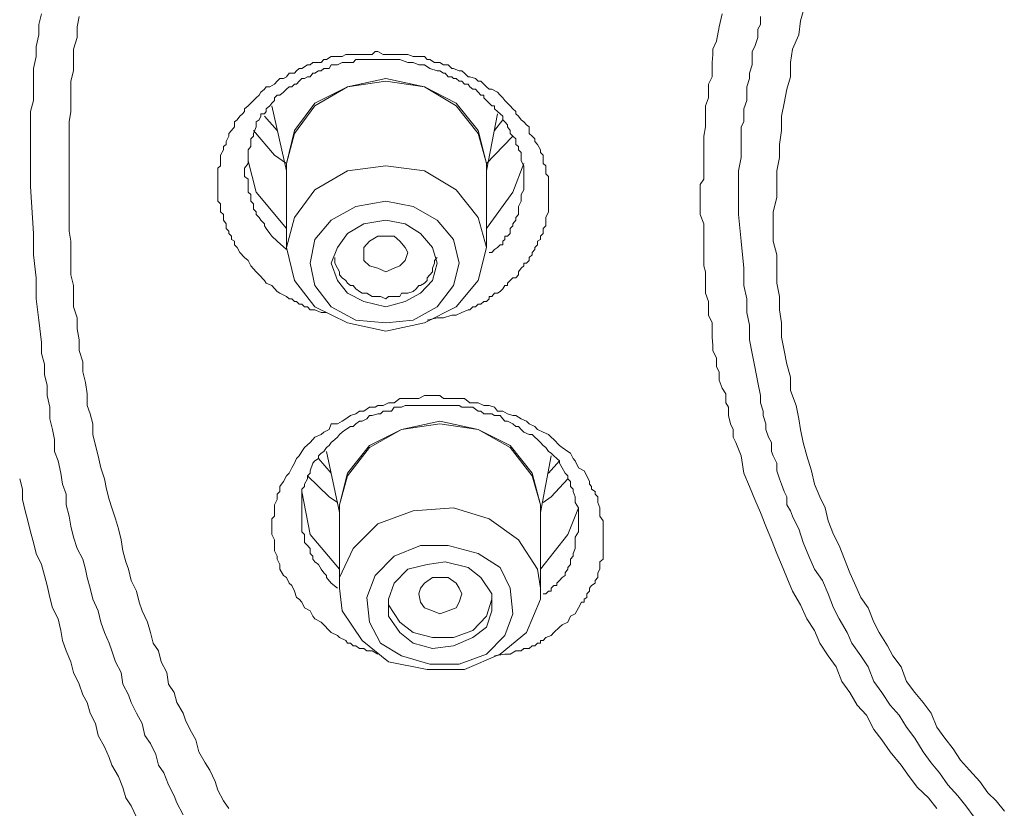
# Model space of a CAD drawing. Units: inches. Extents: x -407 to 771, y -716 to 122.
# Drawn here: x -91 to -81, y -2 to 7 of the extents above; entities that cross this region are included whole.
import ezdxf

# ---------------------------------------------------------------- set-up
doc = ezdxf.new("R2010")
doc.units = ezdxf.units.IN
doc.header["$MEASUREMENT"] = 0
doc.layers.add('图层 1', color=7, linetype='Continuous')

msp = doc.modelspace()

# ---------------------------------------------------------------- linework, layer by layer
at = {"layer": '图层 1', "color": 7, "lineweight": 9}
for points in [[(-82.752, 6.638), (-82.781, 6.536), (-82.8, 6.389), (-82.869, 6.233), (-82.888, 6.091), (-82.888, 5.939), (-82.928, 5.808), (-82.957, 5.656), (-82.986, 5.519), (-82.986, 5.363), (-83.006, 5.216), (-83.006, 5.075), (-83.035, 4.933), (-83.035, 4.786), (-83.035, 4.649), (-83.074, 4.493), (-83.074, 4.317)], [(-91.02, 4.767), (-91.02, 4.987), (-91.02, 5.216), (-91.02, 5.334), (-91.02, 5.456), (-91.02, 5.568), (-90.99, 5.685), (-90.99, 5.808), (-90.99, 5.92), (-90.99, 6.027), (-90.961, 6.155), (-90.961, 6.262), (-90.932, 6.389), (-90.932, 6.497), (-90.902, 6.614)], [(-90.502, 6.585), (-90.521, 6.472), (-90.521, 6.36), (-90.56, 6.233), (-90.56, 6.125), (-90.56, 6.003), (-90.59, 5.891), (-90.59, 5.773), (-90.59, 5.685), (-90.59, 5.568), (-90.609, 5.456), (-90.609, 5.334), (-90.609, 5.216), (-90.609, 5.099), (-90.609, 4.987), (-90.609, 4.874)], [(-83.856, 4.61), (-83.856, 4.703), (-83.856, 4.786), (-83.817, 4.845), (-83.817, 4.933), (-83.817, 5.011), (-83.817, 5.075), (-83.817, 5.158), (-83.817, 5.246), (-83.817, 5.304), (-83.797, 5.402), (-83.797, 5.48), (-83.797, 5.544), (-83.797, 5.627), (-83.768, 5.715), (-83.768, 5.773), (-83.768, 5.861), (-83.729, 5.939), (-83.729, 6.003), (-83.729, 6.091), (-83.719, 6.179), (-83.719, 6.233), (-83.68, 6.321), (-83.651, 6.472), (-83.621, 6.614)], [(-83.211, 6.585), (-83.211, 6.497), (-83.24, 6.448), (-83.24, 6.36), (-83.27, 6.262), (-83.299, 6.208), (-83.299, 6.125), (-83.299, 6.067), (-83.328, 5.979), (-83.328, 5.92), (-83.358, 5.832), (-83.358, 5.744), (-83.358, 5.685), (-83.387, 5.597), (-83.387, 5.544), (-83.387, 5.456), (-83.416, 5.402), (-83.416, 5.304), (-83.416, 5.216), (-83.416, 5.075), (-83.445, 4.933), (-83.445, 4.786), (-83.445, 4.464)], [(-89.016, 4.786), (-89.016, 4.845), (-89.016, 4.874), (-89.016, 4.933), (-89.016, 4.962), (-88.987, 4.987), (-88.987, 5.04), (-88.987, 5.075), (-88.987, 5.099), (-88.958, 5.158), (-88.958, 5.192), (-88.928, 5.216), (-88.928, 5.246), (-88.899, 5.304), (-88.899, 5.334), (-88.87, 5.363), (-88.84, 5.402), (-88.84, 5.456), (-88.811, 5.48), (-88.782, 5.519), (-88.752, 5.544), (-88.733, 5.568), (-88.733, 5.597), (-88.694, 5.627), (-88.664, 5.656), (-88.635, 5.685), (-88.606, 5.715), (-88.576, 5.744), (-88.557, 5.773), (-88.518, 5.808), (-88.498, 5.832), (-88.459, 5.832), (-88.41, 5.861), (-88.381, 5.891), (-88.352, 5.92), (-88.313, 5.92), (-88.283, 5.939), (-88.254, 5.979), (-88.195, 5.979), (-88.176, 6.003), (-88.146, 6.027), (-88.117, 6.027), (-88.058, 6.067), (-88.029, 6.067), (-88, 6.091), (-87.98, 6.091), (-87.912, 6.091), (-87.883, 6.125), (-87.853, 6.125), (-87.804, 6.155), (-87.765, 6.155), (-87.736, 6.155), (-87.687, 6.155), (-87.648, 6.179), (-87.628, 6.179), (-87.57, 6.179), (-87.54, 6.179), (-87.472, 6.179), (-87.453, 6.179), (-87.423, 6.179), (-87.365, 6.179), (-87.335, 6.208), (-87.306, 6.208), (-87.247, 6.179), (-87.218, 6.179), (-87.189, 6.179), (-87.13, 6.179), (-87.101, 6.179), (-87.052, 6.179), (-87.013, 6.179), (-86.983, 6.179), (-86.925, 6.155), (-86.895, 6.155), (-86.866, 6.155), (-86.807, 6.155), (-86.778, 6.125), (-86.749, 6.125), (-86.7, 6.091), (-86.671, 6.091), (-86.641, 6.091), (-86.602, 6.067), (-86.553, 6.067), (-86.514, 6.027), (-86.495, 6.027), (-86.436, 6.003), (-86.407, 6.003), (-86.377, 5.979), (-86.338, 5.939), (-86.319, 5.939), (-86.26, 5.92), (-86.231, 5.891), (-86.202, 5.891), (-86.172, 5.861), (-86.143, 5.832), (-86.114, 5.808), (-86.084, 5.808), (-86.026, 5.773), (-85.996, 5.744), (-85.967, 5.715), (-85.947, 5.685), (-85.918, 5.656), (-85.889, 5.627), (-85.859, 5.597), (-85.83, 5.568), (-85.83, 5.544), (-85.801, 5.519), (-85.772, 5.48), (-85.742, 5.456), (-85.713, 5.426), (-85.684, 5.402), (-85.684, 5.334), (-85.654, 5.304), (-85.625, 5.275), (-85.625, 5.246), (-85.596, 5.216), (-85.566, 5.158), (-85.566, 5.128), (-85.537, 5.099), (-85.537, 5.075), (-85.537, 5.011), (-85.508, 4.987), (-85.508, 4.962), (-85.508, 4.899), (-85.478, 4.874), (-85.478, 4.845), (-85.478, 4.786), (-85.478, 4.767), (-85.478, 4.679)], [(-85.742, 4.845), (-85.742, 4.899), (-85.742, 4.933), (-85.742, 4.962), (-85.742, 4.987), (-85.772, 5.04), (-85.772, 5.075), (-85.772, 5.099), (-85.772, 5.128), (-85.801, 5.158), (-85.801, 5.192), (-85.83, 5.216), (-85.83, 5.246), (-85.83, 5.275), (-85.859, 5.304), (-85.889, 5.334), (-85.889, 5.363), (-85.918, 5.402), (-85.918, 5.426), (-85.947, 5.456), (-85.967, 5.48), (-85.967, 5.519), (-85.996, 5.544), (-86.026, 5.568), (-86.055, 5.597), (-86.055, 5.627), (-86.084, 5.627), (-86.114, 5.656), (-86.143, 5.685), (-86.172, 5.715), (-86.172, 5.744), (-86.202, 5.744), (-86.231, 5.773), (-86.26, 5.808), (-86.289, 5.808), (-86.319, 5.832), (-86.338, 5.861), (-86.377, 5.861), (-86.407, 5.891), (-86.436, 5.891), (-86.465, 5.92), (-86.495, 5.92), (-86.514, 5.939), (-86.553, 5.939), (-86.583, 5.979), (-86.602, 5.979), (-86.641, 6.003), (-86.671, 6.003), (-86.749, 6.027), (-86.807, 6.067), (-86.866, 6.067), (-86.925, 6.091), (-86.983, 6.091), (-87.071, 6.125), (-87.13, 6.125), (-87.189, 6.125), (-87.277, 6.125), (-87.335, 6.125), (-87.394, 6.125), (-87.453, 6.125), (-87.501, 6.125), (-87.54, 6.125), (-87.57, 6.091), (-87.599, 6.091), (-87.628, 6.091), (-87.648, 6.091), (-87.687, 6.091), (-87.736, 6.067), (-87.765, 6.067), (-87.804, 6.067), (-87.824, 6.027), (-87.853, 6.027), (-87.883, 6.027), (-87.912, 6.003), (-87.941, 6.003), (-87.98, 5.979), (-88, 5.979), (-88.029, 5.939), (-88.058, 5.939), (-88.088, 5.92), (-88.117, 5.92), (-88.146, 5.891), (-88.176, 5.861), (-88.195, 5.861), (-88.225, 5.832), (-88.254, 5.832), (-88.283, 5.808), (-88.313, 5.773), (-88.352, 5.744), (-88.381, 5.744), (-88.41, 5.715), (-88.41, 5.685), (-88.44, 5.656), (-88.459, 5.627), (-88.498, 5.597), (-88.498, 5.568), (-88.518, 5.544), (-88.557, 5.544), (-88.557, 5.519), (-88.576, 5.48), (-88.606, 5.456), (-88.606, 5.426), (-88.606, 5.402), (-88.635, 5.334), (-88.635, 5.304), (-88.664, 5.275), (-88.664, 5.246), (-88.664, 5.216), (-88.664, 5.192), (-88.694, 5.158), (-88.694, 5.099), (-88.694, 5.011), (-88.733, 4.962)], [(-88.283, 4.962), (-88.283, 5.011), (-88.195, 5.363), (-87.98, 5.656), (-87.628, 5.832), (-87.218, 5.92), (-86.807, 5.832), (-86.465, 5.656), (-86.231, 5.363), (-86.143, 5.011)], [(-86.143, 5.011), (-86.231, 5.334), (-86.465, 5.627), (-86.807, 5.832), (-87.218, 5.891), (-87.628, 5.832), (-87.98, 5.627), (-88.195, 5.334), (-88.283, 5.011)], [(-88.44, 5.627), (-88.283, 4.933)], [(-88.381, 5.363), (-88.518, 5.519)], [(-86.143, 4.933), (-86.026, 5.544)], [(-85.967, 5.48), (-86.055, 5.363)], [(-88.283, 5.011), (-88.41, 5.099), (-88.635, 5.363)], [(-85.859, 5.304), (-86.055, 5.099), (-86.143, 5.011)], [(-88.733, 4.962), (-88.733, 4.899), (-88.733, 4.874), (-88.694, 4.845), (-88.694, 4.816), (-88.694, 4.786), (-88.694, 4.767), (-88.694, 4.703), (-88.664, 4.679), (-88.664, 4.649), (-88.664, 4.61), (-88.635, 4.581), (-88.635, 4.552), (-88.635, 4.522), (-88.606, 4.493), (-88.606, 4.464), (-88.576, 4.434), (-88.557, 4.405), (-88.518, 4.366), (-88.518, 4.346), (-88.498, 4.317), (-88.459, 4.263), (-88.44, 4.234), (-88.381, 4.18), (-88.283, 4.092)], [(-88.694, 5.04), (-88.606, 4.703), (-88.283, 4.317)], [(-88.283, 5.011), (-88.283, 4.112)], [(-88.195, 3.76), (-88.283, 4.112), (-88.195, 4.434), (-87.98, 4.728), (-87.628, 4.933), (-87.218, 4.987), (-86.807, 4.933), (-86.465, 4.728), (-86.231, 4.434), (-86.143, 4.112), (-86.231, 3.76), (-86.465, 3.477), (-86.807, 3.306), (-87.218, 3.218), (-87.628, 3.306), (-87.98, 3.477), (-88.195, 3.76), (-88.195, 3.76)], [(-86.143, 4.317), (-85.859, 4.703), (-85.742, 5.011)], [(-86.143, 5.011), (-86.143, 4.962)], [(-86.143, 4.112), (-86.143, 5.011)], [(-90.609, 4.874), (-90.609, 4.767), (-90.609, 4.649), (-90.609, 4.522), (-90.609, 4.405), (-90.609, 4.288), (-90.59, 4.18), (-90.59, 4.058), (-90.59, 3.946), (-90.59, 3.819), (-90.56, 3.706), (-90.56, 3.589), (-90.56, 3.477), (-90.521, 3.359), (-90.521, 3.242), (-90.502, 3.125), (-90.502, 3.012), (-90.463, 2.89), (-90.463, 2.783), (-90.433, 2.67), (-90.414, 2.548), (-90.414, 2.421), (-90.384, 2.333), (-90.355, 2.226), (-90.355, 2.113), (-90.326, 1.996), (-90.296, 1.884), (-90.267, 1.757), (-90.228, 1.639), (-90.209, 1.527), (-90.179, 1.415), (-90.15, 1.327), (-90.111, 1.209), (-90.081, 1.102), (-90.052, 0.984), (-90.033, 0.867), (-90.003, 0.75), (-89.974, 0.672), (-89.945, 0.55), (-89.886, 0.437), (-89.857, 0.32), (-89.827, 0.227), (-89.769, 0.105), (-89.739, -0.007), (-89.71, -0.12), (-89.651, -0.203), (-89.622, -0.32), (-89.564, -0.433), (-89.544, -0.56), (-89.485, -0.648), (-89.456, -0.755), (-89.388, -0.868), (-89.358, -0.955), (-89.3, -1.073), (-89.251, -1.156), (-89.221, -1.283), (-89.153, -1.4), (-89.104, -1.478), (-89.046, -1.601), (-89.016, -1.693), (-88.958, -1.806), (-88.899, -1.889)], [(-89.388, -1.957), (-89.456, -1.83), (-89.485, -1.752), (-89.544, -1.635), (-89.593, -1.508), (-89.651, -1.425), (-89.681, -1.312), (-89.739, -1.195), (-89.798, -1.107), (-89.827, -0.98), (-89.886, -0.868), (-89.945, -0.755), (-89.974, -0.672), (-90.033, -0.56), (-90.052, -0.433), (-90.111, -0.32), (-90.15, -0.203), (-90.179, -0.12), (-90.228, -0.007), (-90.267, 0.105), (-90.296, 0.227), (-90.355, 0.349), (-90.384, 0.467), (-90.414, 0.584), (-90.433, 0.672), (-90.463, 0.779), (-90.521, 0.892), (-90.56, 1.014), (-90.59, 1.131), (-90.609, 1.239), (-90.639, 1.361), (-90.639, 1.473), (-90.678, 1.581), (-90.697, 1.698), (-90.727, 1.83), (-90.766, 1.932), (-90.766, 2.06), (-90.785, 2.167), (-90.814, 2.279), (-90.814, 2.406), (-90.844, 2.529), (-90.844, 2.636), (-90.873, 2.753), (-90.873, 2.866), (-90.902, 2.978), (-90.902, 3.096), (-90.932, 3.335), (-90.961, 3.565), (-90.961, 3.789), (-90.99, 4.034), (-90.99, 4.263), (-91.02, 4.767)], [(-87.853, 3.418), (-87.912, 3.418), (-87.98, 3.447), (-88, 3.447), (-88.029, 3.447), (-88.058, 3.477), (-88.088, 3.477), (-88.117, 3.506), (-88.146, 3.506), (-88.176, 3.535), (-88.195, 3.535), (-88.225, 3.565), (-88.254, 3.565), (-88.283, 3.589), (-88.352, 3.623), (-88.381, 3.643), (-88.44, 3.706), (-88.498, 3.731), (-88.518, 3.76), (-88.576, 3.819), (-88.606, 3.853), (-88.664, 3.916), (-88.694, 3.975), (-88.733, 4.004), (-88.782, 4.058), (-88.811, 4.112), (-88.84, 4.141), (-88.84, 4.18), (-88.87, 4.2), (-88.87, 4.234), (-88.899, 4.263), (-88.899, 4.288), (-88.928, 4.317), (-88.928, 4.346), (-88.928, 4.366), (-88.958, 4.405), (-88.958, 4.434), (-88.958, 4.464), (-88.987, 4.493), (-88.987, 4.522), (-88.987, 4.552), (-88.987, 4.581), (-89.016, 4.61), (-89.016, 4.649), (-89.016, 4.679), (-89.016, 4.728), (-89.016, 4.786)], [(-86.114, 4.058), (-86.084, 4.058), (-86.055, 4.092), (-86.026, 4.112), (-85.996, 4.141), (-85.967, 4.141), (-85.967, 4.18), (-85.947, 4.2), (-85.947, 4.234), (-85.918, 4.234), (-85.889, 4.263), (-85.889, 4.288), (-85.889, 4.317), (-85.859, 4.346), (-85.859, 4.366), (-85.83, 4.405), (-85.83, 4.434), (-85.801, 4.464), (-85.801, 4.493), (-85.801, 4.552), (-85.772, 4.61), (-85.772, 4.679), (-85.742, 4.728), (-85.742, 4.845)], [(-85.478, 4.679), (-85.478, 4.649), (-85.478, 4.61), (-85.478, 4.581), (-85.478, 4.552), (-85.478, 4.522), (-85.478, 4.493), (-85.508, 4.434), (-85.508, 4.405), (-85.508, 4.366), (-85.508, 4.346), (-85.537, 4.317), (-85.537, 4.288), (-85.537, 4.263), (-85.566, 4.234), (-85.566, 4.2), (-85.596, 4.18), (-85.596, 4.141), (-85.625, 4.112), (-85.625, 4.092), (-85.654, 4.058), (-85.654, 4.034), (-85.684, 4.004), (-85.684, 3.975), (-85.713, 3.946), (-85.742, 3.946), (-85.742, 3.916), (-85.772, 3.892), (-85.801, 3.853), (-85.801, 3.819), (-85.83, 3.789), (-85.859, 3.789), (-85.889, 3.76), (-85.918, 3.731), (-85.918, 3.706), (-85.947, 3.706), (-85.967, 3.672), (-85.996, 3.643), (-86.026, 3.623), (-86.055, 3.623), (-86.084, 3.589), (-86.114, 3.589), (-86.114, 3.565), (-86.143, 3.535), (-86.172, 3.535), (-86.202, 3.506), (-86.231, 3.506), (-86.26, 3.477), (-86.289, 3.477), (-86.319, 3.447), (-86.338, 3.447), (-86.407, 3.418), (-86.465, 3.389), (-86.514, 3.389), (-86.602, 3.359), (-86.671, 3.359), (-86.778, 3.335)], [(-87.98, 3.706), (-88.029, 3.946), (-87.98, 4.2), (-87.804, 4.405), (-87.54, 4.552), (-87.218, 4.61), (-86.925, 4.552), (-86.671, 4.405), (-86.495, 4.2), (-86.436, 3.946), (-86.495, 3.706), (-86.671, 3.477), (-86.925, 3.335), (-87.218, 3.306), (-87.54, 3.335), (-87.804, 3.477), (-87.98, 3.706), (-87.98, 3.706)], [(-81.325, -1.889), (-81.413, -1.776), (-81.53, -1.664), (-81.618, -1.547), (-81.706, -1.425), (-81.823, -1.283), (-81.911, -1.156), (-81.999, -1.043), (-82.077, -0.892), (-82.175, -0.784), (-82.253, -0.648), (-82.341, -0.53), (-82.4, -0.374), (-82.488, -0.257), (-82.576, -0.12), (-82.634, 0.017), (-82.713, 0.139), (-82.781, 0.291), (-82.869, 0.437), (-82.928, 0.584), (-82.986, 0.721), (-83.035, 0.838), (-83.094, 0.984), (-83.152, 1.131), (-83.211, 1.278), (-83.27, 1.415), (-83.328, 1.556), (-83.387, 1.698), (-83.416, 1.884), (-83.475, 2.025), (-83.504, 2.084), (-83.504, 2.167), (-83.533, 2.226), (-83.553, 2.314), (-83.553, 2.406), (-83.582, 2.45), (-83.582, 2.548), (-83.621, 2.607), (-83.651, 2.695), (-83.651, 2.783), (-83.68, 2.837), (-83.68, 2.929), (-83.719, 3.012), (-83.719, 3.066), (-83.729, 3.154), (-83.729, 3.218), (-83.729, 3.306), (-83.768, 3.389), (-83.768, 3.447), (-83.768, 3.535), (-83.797, 3.623), (-83.797, 3.672), (-83.797, 3.76), (-83.797, 3.853), (-83.817, 3.916), (-83.817, 4.004), (-83.817, 4.092), (-83.817, 4.141), (-83.817, 4.234), (-83.817, 4.317), (-83.817, 4.366), (-83.856, 4.464), (-83.856, 4.552), (-83.856, 4.61)], [(-83.445, 4.464), (-83.416, 4.18), (-83.387, 3.892), (-83.387, 3.706), (-83.358, 3.565), (-83.358, 3.418), (-83.328, 3.281), (-83.328, 3.125), (-83.299, 2.978), (-83.27, 2.837), (-83.24, 2.67), (-83.211, 2.529), (-83.211, 2.45), (-83.182, 2.363), (-83.182, 2.314), (-83.152, 2.226), (-83.152, 2.167), (-83.123, 2.084), (-83.094, 2.025), (-83.094, 1.932), (-83.074, 1.884), (-83.035, 1.805), (-83.035, 1.722), (-83.006, 1.639), (-82.986, 1.581), (-82.957, 1.502), (-82.928, 1.444), (-82.928, 1.361), (-82.888, 1.297), (-82.869, 1.239), (-82.83, 1.156), (-82.8, 1.102), (-82.752, 0.955), (-82.693, 0.809), (-82.634, 0.672), (-82.546, 0.55), (-82.488, 0.408), (-82.429, 0.256), (-82.37, 0.139), (-82.282, -0.007), (-82.234, -0.12), (-82.136, -0.257), (-82.058, -0.374), (-81.999, -0.53), (-81.911, -0.648), (-81.823, -0.784), (-81.725, -0.892), (-81.647, -1.019), (-81.559, -1.136), (-81.471, -1.283), (-81.383, -1.4), (-81.295, -1.508), (-81.207, -1.635), (-81.1, -1.752), (-81.012, -1.86), (-80.924, -1.982)], [(-86.72, 3.76), (-86.671, 3.946), (-86.72, 4.112), (-86.847, 4.263), (-87.013, 4.366), (-87.218, 4.405), (-87.453, 4.366), (-87.628, 4.263), (-87.736, 4.112), (-87.804, 3.946), (-87.736, 3.76), (-87.628, 3.623), (-87.453, 3.535), (-87.218, 3.477), (-87.013, 3.535), (-86.847, 3.623), (-86.72, 3.76), (-86.72, 3.76)], [(-87.453, 3.975), (-87.453, 4.058), (-87.453, 4.112), (-87.394, 4.18), (-87.306, 4.234), (-87.218, 4.234), (-87.13, 4.234), (-87.071, 4.18), (-87.013, 4.112), (-86.983, 4.058), (-87.013, 3.975), (-87.071, 3.916), (-87.13, 3.892), (-87.218, 3.853), (-87.306, 3.892), (-87.394, 3.916), (-87.453, 3.975), (-87.453, 3.975)], [(-83.074, 4.317), (-83.074, 4.18), (-83.035, 4.034), (-83.035, 3.892), (-83.035, 3.731), (-83.006, 3.589), (-83.006, 3.447), (-82.986, 3.306), (-82.986, 3.154), (-82.957, 3.012), (-82.928, 2.866), (-82.888, 2.724), (-82.888, 2.582), (-82.83, 2.421), (-82.8, 2.279), (-82.781, 2.167), (-82.752, 2.025), (-82.713, 1.884), (-82.664, 1.722), (-82.634, 1.581), (-82.576, 1.444), (-82.517, 1.327), (-82.488, 1.19), (-82.429, 1.043), (-82.37, 0.926), (-82.312, 0.779), (-82.253, 0.633), (-82.204, 0.52), (-82.136, 0.369), (-82.058, 0.256), (-81.999, 0.105), (-81.94, -0.007), (-81.852, -0.149), (-81.794, -0.257), (-81.706, -0.374), (-81.647, -0.53), (-81.559, -0.648), (-81.471, -0.755), (-81.383, -0.868), (-81.325, -1.019), (-81.237, -1.136), (-81.149, -1.249), (-81.071, -1.371), (-80.973, -1.478), (-80.865, -1.601), (-80.777, -1.723), (-80.689, -1.806), (-80.601, -1.918)], [(-87.765, 4.004), (-87.765, 3.975), (-87.765, 3.946), (-87.736, 3.892), (-87.716, 3.853), (-87.716, 3.819), (-87.687, 3.789), (-87.648, 3.76), (-87.628, 3.731), (-87.599, 3.706), (-87.57, 3.706), (-87.54, 3.672), (-87.501, 3.643), (-87.472, 3.623), (-87.453, 3.623), (-87.423, 3.623), (-87.365, 3.589), (-87.335, 3.589), (-87.306, 3.589), (-87.277, 3.589), (-87.218, 3.565), (-87.189, 3.589), (-87.159, 3.589), (-87.101, 3.589), (-87.071, 3.589), (-87.052, 3.623), (-87.013, 3.623), (-86.983, 3.623), (-86.925, 3.643), (-86.895, 3.672), (-86.866, 3.706), (-86.847, 3.706), (-86.807, 3.731), (-86.778, 3.76), (-86.778, 3.789), (-86.749, 3.819), (-86.72, 3.853), (-86.72, 3.892), (-86.7, 3.946), (-86.7, 3.975), (-86.671, 4.004)], [(-87.306, -0.237), (-87.365, -0.203), (-87.423, -0.203), (-87.453, -0.179), (-87.472, -0.179), (-87.501, -0.179), (-87.54, -0.149), (-87.57, -0.149), (-87.599, -0.12), (-87.628, -0.12), (-87.648, -0.091), (-87.716, -0.061), (-87.736, -0.037), (-87.804, -0.007), (-87.824, 0.017), (-87.883, 0.076), (-87.912, 0.105), (-87.98, 0.139), (-88, 0.168), (-88.029, 0.227), (-88.088, 0.256), (-88.117, 0.32), (-88.146, 0.349), (-88.176, 0.369), (-88.195, 0.437), (-88.225, 0.496), (-88.254, 0.52), (-88.283, 0.584), (-88.313, 0.603), (-88.352, 0.672), (-88.352, 0.721), (-88.381, 0.779), (-88.381, 0.809), (-88.41, 0.867), (-88.41, 0.926), (-88.41, 0.984), (-88.44, 1.043), (-88.44, 1.102), (-88.44, 1.156), (-88.44, 1.19), (-88.44, 1.209), (-88.41, 1.239), (-88.41, 1.278), (-88.41, 1.297), (-88.41, 1.327), (-88.41, 1.361), (-88.381, 1.415), (-88.381, 1.473), (-88.352, 1.502), (-88.352, 1.556), (-88.313, 1.61), (-88.283, 1.669), (-88.254, 1.698), (-88.225, 1.757), (-88.195, 1.805), (-88.176, 1.854), (-88.146, 1.884), (-88.117, 1.932), (-88.088, 1.972), (-88.029, 2.025), (-88, 2.06), (-87.98, 2.084), (-87.912, 2.113), (-87.883, 2.138), (-87.824, 2.167), (-87.804, 2.226), (-87.736, 2.226), (-87.687, 2.255), (-87.648, 2.279), (-87.599, 2.314), (-87.54, 2.333), (-87.501, 2.363), (-87.453, 2.363), (-87.394, 2.406), (-87.335, 2.406), (-87.306, 2.421), (-87.247, 2.421), (-87.189, 2.45), (-87.13, 2.45), (-87.071, 2.499), (-87.013, 2.499), (-86.983, 2.499), (-86.925, 2.499), (-86.866, 2.499), (-86.807, 2.529), (-86.749, 2.529), (-86.7, 2.529), (-86.641, 2.529), (-86.602, 2.499), (-86.553, 2.499), (-86.495, 2.499), (-86.436, 2.499), (-86.377, 2.499), (-86.319, 2.45), (-86.289, 2.45), (-86.231, 2.45), (-86.172, 2.421), (-86.114, 2.421), (-86.055, 2.406), (-86.026, 2.363), (-85.967, 2.363), (-85.918, 2.333), (-85.859, 2.314), (-85.83, 2.314), (-85.772, 2.279), (-85.713, 2.255), (-85.684, 2.226), (-85.625, 2.196), (-85.596, 2.167), (-85.537, 2.138), (-85.478, 2.113), (-85.449, 2.084), (-85.42, 2.06), (-85.361, 1.996), (-85.332, 1.972), (-85.273, 1.932), (-85.244, 1.913), (-85.214, 1.854), (-85.195, 1.83), (-85.156, 1.757), (-85.097, 1.722), (-85.068, 1.669), (-85.039, 1.61), (-85.039, 1.581), (-85.019, 1.556), (-85.019, 1.527), (-84.98, 1.502), (-84.98, 1.473), (-84.951, 1.444), (-84.951, 1.385), (-84.931, 1.327), (-84.931, 1.278), (-84.931, 1.239), (-84.892, 1.19), (-84.892, 1.131), (-84.892, 1.014)], [(-85.156, 1.19), (-85.156, 1.278), (-85.156, 1.327), (-85.195, 1.385), (-85.195, 1.415), (-85.195, 1.444), (-85.214, 1.502), (-85.214, 1.527), (-85.244, 1.556), (-85.244, 1.61), (-85.273, 1.639), (-85.273, 1.669), (-85.302, 1.698), (-85.332, 1.757), (-85.361, 1.805), (-85.361, 1.83), (-85.39, 1.854), (-85.42, 1.884), (-85.449, 1.913), (-85.478, 1.932), (-85.508, 1.972), (-85.537, 1.996), (-85.566, 2.025), (-85.596, 2.06), (-85.625, 2.084), (-85.654, 2.113), (-85.684, 2.113), (-85.742, 2.138), (-85.772, 2.167), (-85.801, 2.196), (-85.83, 2.196), (-85.859, 2.226), (-85.918, 2.255), (-85.947, 2.255), (-85.967, 2.279), (-85.996, 2.314), (-86.055, 2.314), (-86.084, 2.333), (-86.114, 2.333), (-86.172, 2.333), (-86.202, 2.363), (-86.231, 2.363), (-86.289, 2.406), (-86.319, 2.406), (-86.338, 2.406), (-86.407, 2.406), (-86.436, 2.421), (-86.495, 2.421), (-86.514, 2.421), (-86.553, 2.421), (-86.602, 2.421), (-86.641, 2.421), (-86.7, 2.421), (-86.72, 2.421), (-86.749, 2.421), (-86.807, 2.421), (-86.847, 2.421), (-86.895, 2.421), (-86.925, 2.421), (-86.954, 2.421), (-87.013, 2.421), (-87.052, 2.406), (-87.071, 2.406), (-87.13, 2.406), (-87.159, 2.363), (-87.189, 2.363), (-87.247, 2.363), (-87.277, 2.333), (-87.306, 2.333), (-87.365, 2.314), (-87.394, 2.314), (-87.423, 2.279), (-87.472, 2.255), (-87.501, 2.255), (-87.54, 2.226), (-87.57, 2.196), (-87.599, 2.196), (-87.648, 2.167), (-87.687, 2.138), (-87.716, 2.113), (-87.736, 2.084), (-87.765, 2.06), (-87.804, 2.025), (-87.824, 1.996), (-87.853, 1.972), (-87.883, 1.932), (-87.912, 1.913), (-87.941, 1.884), (-87.941, 1.854), (-87.98, 1.83), (-88, 1.805), (-88.029, 1.722), (-88.029, 1.698), (-88.058, 1.669), (-88.058, 1.639), (-88.088, 1.581), (-88.088, 1.556), (-88.117, 1.527), (-88.117, 1.473), (-88.117, 1.444), (-88.117, 1.385), (-88.117, 1.361), (-88.117, 1.327), (-88.117, 1.278), (-88.117, 1.239), (-88.117, 1.19), (-88.117, 1.156), (-88.117, 1.131), (-88.117, 1.072), (-88.088, 1.043), (-88.088, 1.014), (-88.088, 0.955), (-88.058, 0.926), (-88.029, 0.892), (-88.029, 0.838), (-88, 0.809), (-88, 0.779), (-87.98, 0.75), (-87.941, 0.721), (-87.912, 0.672), (-87.883, 0.633), (-87.853, 0.603), (-87.853, 0.584), (-87.804, 0.52), (-87.736, 0.467)], [(-87.716, 1.297), (-87.716, 1.361), (-87.628, 1.698), (-87.394, 1.996), (-87.052, 2.167), (-86.641, 2.255), (-86.231, 2.167), (-85.889, 1.996), (-85.654, 1.698), (-85.566, 1.361)], [(-85.566, 1.361), (-85.654, 1.669), (-85.889, 1.972), (-86.231, 2.167), (-86.641, 2.226), (-87.052, 2.167), (-87.394, 1.972), (-87.628, 1.669), (-87.716, 1.361)], [(-87.853, 1.932), (-87.716, 1.278)], [(-87.804, 1.698), (-87.941, 1.854)], [(-85.566, 1.278), (-85.449, 1.884)], [(-85.361, 1.83), (-85.478, 1.698)], [(-89.886, -1.982), (-89.945, -1.86), (-90.003, -1.776), (-90.033, -1.664), (-90.081, -1.547), (-90.15, -1.425), (-90.179, -1.342), (-90.228, -1.229), (-90.296, -1.107), (-90.326, -0.98), (-90.384, -0.868), (-90.414, -0.755), (-90.463, -0.672), (-90.502, -0.56), (-90.56, -0.433), (-90.59, -0.32), (-90.639, -0.203), (-90.678, -0.091), (-90.697, 0.017), (-90.727, 0.139), (-90.785, 0.256), (-90.814, 0.369), (-90.844, 0.496), (-90.873, 0.603), (-90.902, 0.721), (-90.961, 0.838), (-90.99, 0.955), (-91.02, 1.072), (-91.049, 1.19), (-91.078, 1.297), (-91.108, 1.415), (-91.108, 1.527), (-91.137, 1.639)], [(-87.736, 1.385), (-87.824, 1.444), (-88.058, 1.669)], [(-85.273, 1.639), (-85.449, 1.444), (-85.537, 1.385)], [(-88.117, 1.502), (-88.029, 1.043), (-87.716, 0.672)], [(-87.716, 1.361), (-87.716, 0.467)], [(-87.716, 0.467), (-87.716, 0.584), (-87.57, 0.892), (-87.306, 1.156), (-86.925, 1.297), (-86.495, 1.327), (-86.114, 1.209), (-85.801, 0.984), (-85.596, 0.672), (-85.566, 0.467)], [(-85.566, 1.361), (-85.566, 1.297)], [(-85.566, 0.467), (-85.566, 1.361)], [(-85.566, 0.672), (-85.273, 1.043), (-85.156, 1.327)], [(-85.537, 0.408), (-85.508, 0.408), (-85.478, 0.437), (-85.449, 0.437), (-85.449, 0.467), (-85.42, 0.496), (-85.39, 0.496), (-85.39, 0.52), (-85.361, 0.55), (-85.332, 0.584), (-85.302, 0.603), (-85.302, 0.633), (-85.273, 0.672), (-85.273, 0.691), (-85.244, 0.721), (-85.244, 0.75), (-85.244, 0.779), (-85.214, 0.809), (-85.214, 0.838), (-85.195, 0.892), (-85.195, 0.955), (-85.195, 1.014), (-85.156, 1.072), (-85.156, 1.19)], [(-84.892, 1.014), (-84.892, 0.984), (-84.892, 0.955), (-84.892, 0.926), (-84.892, 0.892), (-84.892, 0.867), (-84.892, 0.838), (-84.892, 0.809), (-84.892, 0.779), (-84.931, 0.75), (-84.931, 0.721), (-84.931, 0.691), (-84.931, 0.672), (-84.951, 0.633), (-84.951, 0.603), (-84.951, 0.584), (-84.98, 0.55), (-84.98, 0.52), (-85.019, 0.496), (-85.039, 0.467), (-85.039, 0.437), (-85.068, 0.408), (-85.068, 0.369), (-85.097, 0.349), (-85.097, 0.32), (-85.126, 0.32), (-85.156, 0.256), (-85.195, 0.193), (-85.244, 0.168), (-85.273, 0.105), (-85.332, 0.076), (-85.361, 0.051), (-85.42, -0.007), (-85.449, -0.037), (-85.508, -0.061), (-85.537, -0.091), (-85.566, -0.091), (-85.566, -0.12), (-85.596, -0.12), (-85.625, -0.149), (-85.654, -0.149), (-85.684, -0.179), (-85.713, -0.179), (-85.742, -0.179), (-85.772, -0.203), (-85.83, -0.203), (-85.889, -0.237), (-85.947, -0.237), (-86.055, -0.257)], [(-87.277, -0.12), (-87.394, 0.105), (-87.423, 0.369), (-87.335, 0.603), (-87.13, 0.809), (-86.847, 0.926), (-86.553, 0.926), (-86.231, 0.838), (-85.996, 0.691), (-85.889, 0.467), (-85.859, 0.193), (-85.947, -0.037), (-86.143, -0.237), (-86.436, -0.345), (-86.749, -0.345), (-87.052, -0.257), (-87.277, -0.12), (-87.277, -0.12)], [(-86.084, 0.227), (-86.084, 0.408), (-86.202, 0.584), (-86.338, 0.691), (-86.583, 0.75), (-86.778, 0.721), (-86.983, 0.672), (-87.13, 0.52), (-87.189, 0.349), (-87.189, 0.168), (-87.071, -0.007), (-86.925, -0.12), (-86.72, -0.179), (-86.495, -0.149), (-86.289, -0.061), (-86.143, 0.051), (-86.084, 0.227), (-86.084, 0.227)], [(-86.847, 0.32), (-86.866, 0.408), (-86.847, 0.467), (-86.807, 0.52), (-86.72, 0.584), (-86.641, 0.584), (-86.553, 0.584), (-86.465, 0.52), (-86.436, 0.467), (-86.407, 0.408), (-86.436, 0.32), (-86.465, 0.256), (-86.553, 0.227), (-86.641, 0.193), (-86.72, 0.227), (-86.807, 0.256), (-86.847, 0.32), (-86.847, 0.32)], [(-87.687, 0.227), (-87.716, 0.467)], [(-85.566, 0.467), (-85.566, 0.349), (-85.713, -0.007), (-85.996, -0.237), (-86.377, -0.403), (-86.778, -0.403), (-87.189, -0.32), (-87.472, -0.091), (-87.687, 0.227)], [(-87.189, 0.349), (-87.189, 0.291), (-87.071, 0.105), (-86.925, -0.007), (-86.72, -0.061), (-86.495, -0.061), (-86.289, 0.017), (-86.143, 0.168), (-86.084, 0.349)]]:
    msp.add_lwpolyline(points, dxfattribs=at)

doc.saveas('drawing.dxf')
